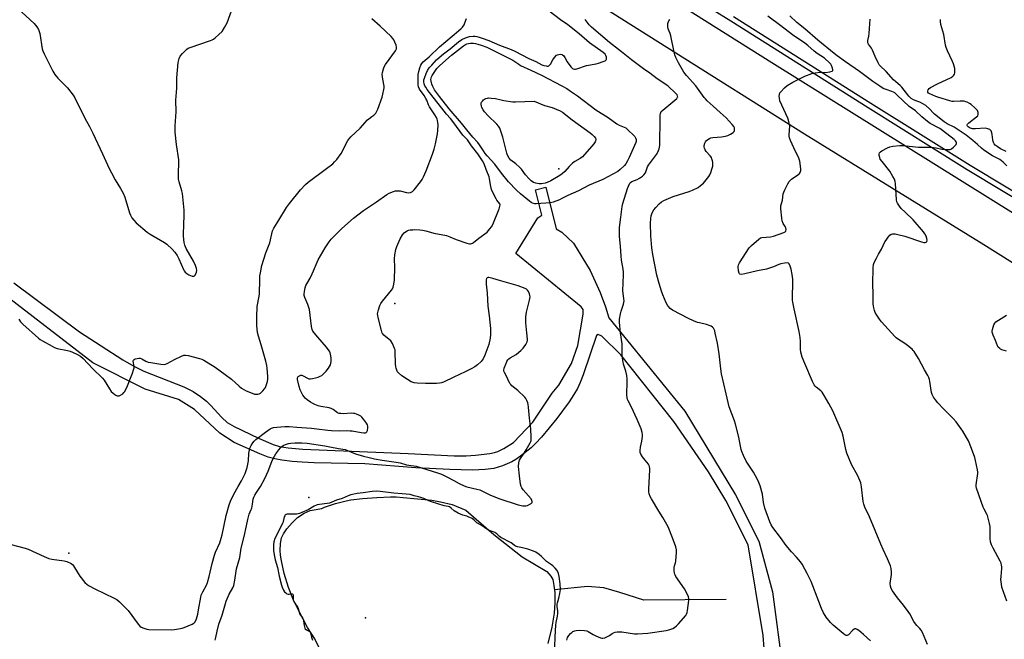
# Model space of a CAD drawing. Units: inches. Extents: x 1285764 to 1291765, y 533450 to 537450.
# Drawn here: x 1286577 to 1287107, y 535943 to 536276 of the extents above; entities that cross this region are included whole.
import ezdxf

# ---------------------------------------------------------------- set-up
doc = ezdxf.new("R2010")
doc.units = ezdxf.units.IN
doc.header["$MEASUREMENT"] = 0
for name, color, linetype in [('ELEV-Spot Elevation', 7, 'Continuous'), ('HYDRO-Canal', 164, 'Continuous'), ('HYDRO-Water Body', 4, 'Continuous'), ('TRANS-Non Street Sidewalk', 7, 'Continuous'), ('TRANS-Road', 130, 'Continuous'), ('TRANS-Street Sidewalk', 7, 'Continuous'), ('Undefined', 1, 'Continuous')]:
    doc.layers.add(name, color=color, linetype=linetype)

msp = doc.modelspace()

# ---------------------------------------------------------------- linework, layer by layer
at = {"layer": 'ELEV-Spot Elevation'}
for p in [(1286867.41, 536196.05, 430.28), (1286778.99, 536123.42, 426.01), (1286732.69, 536018.95, 427.24), (1286603.45, 535988.88, 423.77), (1286763.35, 535954.11, 426)]:
    msp.add_point(p, dxfattribs=at)
at = {"layer": 'HYDRO-Canal'}
msp.add_lwpolyline([(1286957.56, 535964.05), (1286913.13, 535963.57), (1286900.36, 535967.74), (1286891.7, 535970.37), (1286882.82, 535971.06), (1286865.04, 535969.29)], dxfattribs=at)
at = {"layer": 'HYDRO-Water Body'}
msp.add_lwpolyline([(1286738.69, 535937.27), (1286736.04, 535942.75), (1286732, 535948.9), (1286727.3, 535957.85), (1286724.5, 535963.62), (1286721.83, 535970.5), (1286719.51, 535978.07), (1286717.95, 535984.9), (1286717.51, 535987.82), (1286717.33, 535990.39), (1286717.53, 535994.08), (1286718.03, 535997.15), (1286719, 535999.41), (1286720.85, 536002.12), (1286723.71, 536005.35), (1286726.71, 536008.12), (1286730.3, 536010.52), (1286733.49, 536011.98), (1286739.75, 536012.97), (1286741.25, 536013.7), (1286747.12, 536015.63), (1286750.76, 536016.69), (1286752.81, 536017.16), (1286755.42, 536017.63), (1286761.64, 536018.41), (1286769.38, 536019.02), (1286776.8, 536019.3), (1286779.72, 536019.25), (1286783.59, 536018.99), (1286799, 536017.45), (1286803.64, 536016.61), (1286810, 536015.2), (1286817.24, 536012.2), (1286818.76, 536010.91), (1286832.41, 535999.1), (1286847.75, 535986.91), (1286860.99, 535979.12), (1286863.19, 535976.62), (1286864.1, 535974.69), (1286864.81, 535971.62), (1286865.19, 535967.85), (1286865.33, 535962.23), (1286864.95, 535956.56), (1286863.65, 535949.17), (1286861.44, 535940.35)], dxfattribs=at)
at = {"layer": 'TRANS-Non Street Sidewalk'}
for points in [[(1286573.74, 536134.53, 0), (1286609.11, 536108.11, 0), (1286632.49, 536093.06, 0), (1286638.41, 536089.67, 0), (1286643.88, 536087.03, 0), (1286665.3, 536078.53, 0), (1286670.44, 536076, 0), (1286674.28, 536073.41, 0), (1286677.52, 536070.89, 0), (1286679.68, 536068.76, 0), (1286685.86, 536062.01, 0), (1286688.74, 536059.43, 0), (1286692.45, 536057.2, 0), (1286705.68, 536050.86, 0), (1286713.46, 536047.57, 0), (1286716.92, 536046.44, 0), (1286721.51, 536045.74, 0), (1286729.58, 536044.99, 0), (1286786.33, 536042.69, 0), (1286811.07, 536041.47, 0), (1286817.43, 536041.48, 0), (1286822.61, 536041.81, 0), (1286830.26, 536042.69, 0), (1286832.79, 536043.18, 0), (1286834.6, 536043.73, 0), (1286837.74, 536045.31, 0), (1286842.99, 536048.63, 0), (1286853.37, 536059.61, 0), (1286863.89, 536075.17, 0), (1286867.36, 536079.44, 0), (1286874.33, 536091.15, 0), (1286877.71, 536100.92, 0), (1286880.48, 536117.69, 0), (1286880.49, 536120.27, 0), (1286879.53, 536121.67, 0), (1286844.18, 536150.45, 0), (1286856.1, 536169.65, 0), (1286858.24, 536171.05, 0), (1286854.86, 536184.7, 0), (1286860.47, 536186.08, 0), (1286866.02, 536163.67, 0), (1286869.07, 536161.83, 0), (1286875.38, 536156, 0), (1286884.35, 536141.22, 0), (1286889.78, 536129.47, 0), (1286892.53, 536121.61, 0), (1286894.38, 536115.72, 0), (1286935.33, 536065.43, 0), (1286962.61, 536020.36, 0), (1286975.17, 535995.43, 0), (1286982.52, 535968.14, 0), (1286988.03, 535926.05, 0)], [(1286983.33, 535869.67, 0), (1286977.51, 535944.68, 0), (1286969.47, 535993.46, 0), (1286957.4, 536017.37, 0), (1286948.08, 536032.77, 0), (1286929.4, 536059.84, 0), (1286900.77, 536095.82, 0), (1286890.57, 536105.91, 0), (1286888.67, 536106.82, 0), (1286887.72, 536106.23, 0), (1286880.59, 536085.08, 0), (1286878.97, 536080.89, 0), (1286877.48, 536077.66, 0), (1286875.59, 536074.41, 0), (1286873.02, 536070.48, 0), (1286866.42, 536061.53, 0), (1286858.03, 536051.38, 0), (1286854.87, 536047.97, 0), (1286852.48, 536045.69, 0), (1286846.83, 536041.2, 0), (1286844.23, 536039.41, 0), (1286842.18, 536038.23, 0), (1286837.08, 536036.05, 0), (1286832.48, 536034.66, 0), (1286827.7, 536034.05, 0), (1286820.92, 536033.7, 0), (1286808.63, 536033.96, 0), (1286790.43, 536035, 0), (1286762.99, 536037.01, 0), (1286735.53, 536037.59, 0), (1286729.06, 536037.9, 0), (1286723.84, 536038.35, 0), (1286718.18, 536039.06, 0), (1286714.46, 536039.7, 0), (1286710.9, 536040.71, 0), (1286706.29, 536042.41, 0), (1286692.48, 536048.53, 0), (1286684.81, 536053.66, 0), (1286671.08, 536066.38, 0), (1286662.44, 536071.78, 0), (1286644.57, 536077.29, 0), (1286616.28, 536091.48, 0), (1286567.01, 536129.61, 0)]]:
    msp.add_polyline3d(points, dxfattribs=at)
at = {"layer": 'TRANS-Road'}
msp.add_lwpolyline([(1286922.15, 536291.11), (1286982.18, 536253.34), (1287172.03, 536135), (1287240.41, 536091.17), (1287295.21, 536055.96), (1287341.39, 536024.22), (1287378.29, 535996.89), (1287364.78, 535980.93), (1287353.39, 535988.65), (1287328.93, 536006.75), (1287283.33, 536038.08), (1287226.34, 536074.7), (1287193.67, 536094.48), (1287161.14, 536114.47), (1287128.74, 536134.69), (1287096.48, 536155.12), (1286999.79, 536214.72), (1286851.42, 536308.24)], dxfattribs=at)
at = {"layer": 'TRANS-Street Sidewalk'}
for points in [[(1287126.25, 536172.2), (1287087.47, 536195.55), (1287034, 536228.95), (1286960, 536275.64), (1286910.75, 536306.34)], [(1286961.53, 536278.08), (1287035.53, 536231.39), (1287088.97, 536198.01), (1287127.75, 536174.66)]]:
    msp.add_lwpolyline(points, dxfattribs=at)
at = {"layer": 'Undefined'}
for points, elevation in [([(1286575.81, 536282.56), (1286584.68, 536274.3), (1286585.51, 536273.46), (1286586.21, 536272.58), (1286587.06, 536271.04), (1286587.8, 536268.91), (1286589.14, 536260.62), (1286589.45, 536259.51), (1286590.2, 536257.9), (1286594.89, 536248.58), (1286595.92, 536246.87), (1286597.48, 536244.94), (1286602.71, 536239.62), (1286605.76, 536235.78), (1286606.7, 536234.34), (1286612.05, 536223.29), (1286614.5, 536218.79), (1286616.33, 536215.21), (1286621.62, 536204.15), (1286625.24, 536196.23), (1286626.4, 536193.89), (1286628.41, 536190.02), (1286631.34, 536185.47), (1286632.72, 536182.99), (1286633.54, 536180.79), (1286636.17, 536172.34), (1286636.74, 536170.97), (1286637.44, 536169.67), (1286638.47, 536168.27), (1286639.64, 536166.98), (1286645.6, 536161.97), (1286647.29, 536160.85), (1286655.02, 536156.37), (1286656.15, 536155.49), (1286659.14, 536152.8), (1286660.6, 536151.2), (1286661.76, 536149.35), (1286662.66, 536147.57), (1286665.19, 536141.84), (1286665.62, 536141.06), (1286666.07, 536140.43), (1286666.94, 536139.54), (1286668.01, 536138.87), (1286669.86, 536138.18), (1286670.35, 536138.1), (1286670.8, 536138.16), (1286671.15, 536138.42), (1286671.45, 536138.81), (1286672.16, 536140.3), (1286672.36, 536141.33), (1286672.23, 536142.32), (1286671.63, 536143.93), (1286670.57, 536146.29), (1286666.57, 536153.15), (1286665.88, 536154.97), (1286665.61, 536156.41), (1286665.27, 536159.67), (1286665.2, 536161.14), (1286665.33, 536165.47), (1286665.64, 536171.43), (1286665.56, 536173.81), (1286664.7, 536182.67), (1286664.36, 536184.07), (1286662.86, 536189.03), (1286662.58, 536190.39), (1286662.52, 536191.98), (1286662.67, 536200.83), (1286661.46, 536209.15), (1286660.63, 536215.75), (1286660.7, 536219.17), (1286661.21, 536226.65), (1286661.07, 536232.92), (1286661.6, 536239.4), (1286661.65, 536245.07), (1286662.32, 536253.28), (1286662.85, 536255.45), (1286663.42, 536256.7), (1286664.74, 536258.23), (1286667, 536260.48), (1286667.7, 536260.96), (1286668.74, 536261.42), (1286679.8, 536265.12), (1286680.62, 536265.44), (1286681.38, 536265.85), (1286682.31, 536266.56), (1286684.32, 536268.33), (1286686, 536269.98), (1286687.37, 536272.16), (1286688.68, 536274.73), (1286692.65, 536285.64)], 420), ([(1286682.22, 535942.16), (1286682.64, 535943.47), (1286683.29, 535946.97), (1286684.22, 535950.7), (1286686.06, 535955.52), (1286688.18, 535963.06), (1286689.8, 535966.89), (1286691.7, 535970.25), (1286692.28, 535971.57), (1286692.84, 535974.35), (1286693.71, 535980.5), (1286695.58, 535986.55), (1286696.35, 535991.74), (1286697.97, 535997.92), (1286699.06, 536003.75), (1286699.82, 536007.18), (1286700.55, 536010.01), (1286701.69, 536012.41), (1286701.97, 536013.2), (1286702.44, 536015.41), (1286702.79, 536018.12), (1286703.09, 536019.21), (1286703.59, 536020.19), (1286704.45, 536021.6), (1286706.77, 536024.94), (1286708.99, 536029.15), (1286710.78, 536033.21), (1286712.81, 536038.43), (1286713.52, 536040.02), (1286714.98, 536042.39), (1286716.5, 536044.64), (1286717.41, 536045.78), (1286718.24, 536046.51), (1286718.95, 536046.94), (1286720.25, 536047.47), (1286721.86, 536047.99), (1286722.99, 536048.25), (1286725.17, 536048.48), (1286728.9, 536048.37), (1286731.83, 536048.15), (1286741.37, 536046.76), (1286743.99, 536046.32), (1286748.76, 536045.33), (1286752.37, 536044.75), (1286753.62, 536044.35), (1286757.9, 536042.51), (1286762.19, 536041.27), (1286765.18, 536040.5), (1286768.04, 536039.85), (1286772.32, 536039.07), (1286779.8, 536038.06), (1286782.02, 536037.56), (1286785.42, 536036.6), (1286790.6, 536035.78), (1286802.13, 536032.25), (1286804.18, 536031.5), (1286807.05, 536030.16), (1286810.92, 536028.15), (1286813.81, 536026.46), (1286816.45, 536025.19), (1286817.83, 536024.76), (1286823.18, 536023.47), (1286824.84, 536023), (1286826.72, 536022.21), (1286830.29, 536020.42), (1286835.11, 536018.36), (1286845.55, 536014.99), (1286848.06, 536014.47), (1286848.9, 536014.38), (1286849.72, 536014.4), (1286850.54, 536014.64), (1286851.84, 536015.28), (1286852.53, 536015.73), (1286852.98, 536016.27), (1286853.04, 536016.74), (1286852.94, 536017.25), (1286852.44, 536018.26), (1286848.2, 536023.14), (1286847.52, 536024.1), (1286847.18, 536024.82), (1286846.83, 536026.22), (1286846.22, 536030.64), (1286845.73, 536035.65), (1286845.86, 536037.64), (1286846.02, 536038.46), (1286846.22, 536038.99), (1286846.8, 536040), (1286848.81, 536042.92), (1286849.91, 536044.69), (1286852, 536048.33), (1286852.35, 536049.13), (1286852.49, 536049.68), (1286852.55, 536051.39), (1286852.35, 536056.02), (1286851.57, 536061.77), (1286851.09, 536067.65), (1286850.91, 536069.1), (1286850.67, 536069.94), (1286850.11, 536071.29), (1286849.56, 536072.32), (1286849.03, 536073.02), (1286845.4, 536076.59), (1286842.12, 536079.18), (1286841.49, 536079.78), (1286841.14, 536080.24), (1286840.41, 536081.49), (1286839.33, 536083.95), (1286838.09, 536086.22), (1286837.85, 536087.01), (1286837.81, 536087.56), (1286838.02, 536088.66), (1286838.8, 536090.84), (1286839.36, 536092.17), (1286839.93, 536093.06), (1286840.51, 536093.63), (1286841.17, 536094.14), (1286844.36, 536096.07), (1286845.94, 536097.24), (1286847.01, 536098.14), (1286848.17, 536099.46), (1286849.6, 536101.31), (1286850.04, 536102.05), (1286850.33, 536102.84), (1286850.48, 536103.66), (1286850.48, 536104.22), (1286850.1, 536107.66), (1286849.68, 536112.98), (1286849.63, 536114.46), (1286849.72, 536116.22), (1286850.01, 536118.86), (1286851.63, 536125.19), (1286851.95, 536127.05), (1286851.85, 536127.85), (1286851.6, 536128.64), (1286851.03, 536129.91), (1286850.6, 536130.59), (1286849.98, 536131.12), (1286849.22, 536131.53), (1286845.43, 536133.01), (1286835.49, 536135.81), (1286831.95, 536137.02), (1286829.65, 536137.44), (1286829.15, 536137.44), (1286828.76, 536137.3), (1286828.52, 536136.95), (1286828.35, 536136.19), (1286828.26, 536133.81), (1286828.75, 536129.08), (1286829.14, 536121.96), (1286829.83, 536116.87), (1286830.6, 536109.96), (1286830.68, 536106.73), (1286830.46, 536104.7), (1286829.71, 536101.3), (1286827.6, 536095.54), (1286826.63, 536093.71), (1286825.62, 536092.27), (1286823.69, 536090.48), (1286822.1, 536089.34), (1286820.19, 536088.25), (1286816.88, 536086.58), (1286810.82, 536083.81), (1286805.25, 536081.15), (1286804.17, 536080.72), (1286803.19, 536080.5), (1286801.48, 536080.38), (1286795.61, 536080.3), (1286791.16, 536080.46), (1286789.53, 536080.7), (1286787.94, 536081.29), (1286785.89, 536082.47), (1286782.76, 536084.49), (1286780.97, 536086.04), (1286780.45, 536086.72), (1286780.08, 536087.49), (1286779.71, 536088.57), (1286779.53, 536089.42), (1286779.43, 536090.87), (1286779.28, 536097.58), (1286779.19, 536098.44), (1286778.97, 536099.25), (1286777.82, 536101.85), (1286776.95, 536103.27), (1286773.18, 536106.48), (1286772.6, 536107.1), (1286772.31, 536107.57), (1286771.83, 536108.94), (1286770.1, 536115.85), (1286769.86, 536117), (1286769.78, 536117.85), (1286769.9, 536118.7), (1286770.29, 536120.11), (1286771.02, 536122.34), (1286771.48, 536123.4), (1286772.44, 536124.73), (1286777.25, 536130.7), (1286777.74, 536131.43), (1286778.08, 536132.21), (1286778.52, 536133.89), (1286778.92, 536136.18), (1286779.05, 536142.93), (1286778.89, 536147.59), (1286779.1, 536149.62), (1286779.54, 536152.49), (1286780.06, 536154.13), (1286781.92, 536158.31), (1286783.21, 536160.54), (1286784.11, 536161.6), (1286784.77, 536162.08), (1286785.73, 536162.61), (1286786.48, 536162.92), (1286787.3, 536163.1), (1286788.7, 536163.23), (1286789.84, 536163.25), (1286792.47, 536163.13), (1286793.9, 536162.99), (1286795.83, 536162.59), (1286800.1, 536161.36), (1286806.87, 536160.06), (1286808.73, 536159.44), (1286812.03, 536157.95), (1286817.87, 536155.95), (1286819.27, 536155.61), (1286819.82, 536155.6), (1286820.36, 536155.7), (1286820.87, 536155.89), (1286821.53, 536156.32), (1286824.29, 536158.67), (1286828.73, 536161.98), (1286829.58, 536162.75), (1286830.31, 536163.63), (1286831.12, 536164.79), (1286831.78, 536166.09), (1286835.26, 536174.51), (1286835.72, 536175.86), (1286835.79, 536176.63), (1286835.61, 536177.22), (1286834.08, 536179.11), (1286833.61, 536179.84), (1286832.02, 536182.95), (1286831.17, 536184.8), (1286830.73, 536186.47), (1286830.14, 536190.57), (1286829.87, 536191.71), (1286828.26, 536195.69), (1286827.19, 536198.69), (1286826.38, 536200.25), (1286823.72, 536204.04), (1286820.38, 536208.48), (1286818.13, 536211.67), (1286815.7, 536214.23), (1286810.91, 536220.82), (1286809.04, 536223.06), (1286806.89, 536225.44), (1286805.62, 536227.02), (1286796.53, 536238.77), (1286795.7, 536239.96), (1286795.27, 536240.74), (1286794.82, 536241.83), (1286794.61, 536242.87), (1286794.69, 536243.88), (1286794.98, 536244.92), (1286795.97, 536247.42), (1286796.73, 536248.98), (1286797.64, 536250.36), (1286798.96, 536251.91), (1286801.5, 536254.67), (1286804.12, 536257.09), (1286805.23, 536258.02), (1286808.86, 536260.74), (1286813.29, 536264.48), (1286815.25, 536265.67), (1286817.08, 536266.58), (1286819.33, 536267.23), (1286821.27, 536267.51), (1286822.12, 536267.5), (1286823.22, 536267.34), (1286824.5, 536267), (1286826.11, 536266.47), (1286829.67, 536265.15), (1286835.46, 536262.64), (1286841.79, 536260.24), (1286843.63, 536259.39), (1286851.31, 536255.39), (1286854.99, 536253.8), (1286858.31, 536252.12), (1286859.41, 536251.71), (1286860.55, 536251.42), (1286861.12, 536251.36), (1286861.62, 536251.4), (1286862.05, 536251.54), (1286862.43, 536251.77), (1286862.94, 536252.39), (1286864.15, 536254.73), (1286865, 536255.94), (1286866.22, 536257.19), (1286866.69, 536257.48), (1286867.42, 536257.67), (1286868.19, 536257.7), (1286868.95, 536257.57), (1286869.44, 536257.35), (1286870.09, 536256.85), (1286870.71, 536256), (1286871.97, 536253.7), (1286873.85, 536251.03), (1286874.78, 536250.13), (1286875.2, 536249.9), (1286875.89, 536249.69), (1286876.39, 536249.68), (1286877.17, 536249.85), (1286882.33, 536251.65), (1286887.47, 536252.5), (1286888.88, 536252.87), (1286891.39, 536253.75), (1286892.42, 536254.21), (1286892.97, 536254.69), (1286893.11, 536255.11), (1286893.08, 536256.12), (1286892.77, 536257.14), (1286892.33, 536257.78), (1286891.36, 536258.71), (1286883.95, 536263.96), (1286878.46, 536268.68), (1286872.27, 536273.59), (1286868.3, 536276.27), (1286862.14, 536281.01)], 426), ([(1286568.31, 535994.66), (1286579.87, 535991.71), (1286581.51, 535991.03), (1286590.15, 535987.08), (1286592.65, 535986.15), (1286594.36, 535985.74), (1286600.94, 535984.92), (1286602.31, 535984.46), (1286604.65, 535983.34), (1286605.33, 535982.85), (1286605.88, 535982.21), (1286608.39, 535977.94), (1286609.34, 535976.49), (1286612.13, 535973.22), (1286613.34, 535972.02), (1286614.32, 535971.37), (1286617.48, 535969.67), (1286627.84, 535964.77), (1286629.37, 535963.92), (1286630.72, 535962.75), (1286635.39, 535958.09), (1286640.83, 535950.76), (1286641.77, 535949.67), (1286642.47, 535949.18), (1286643.79, 535948.6), (1286645.44, 535948.03), (1286646.59, 535947.83), (1286658.98, 535947.74), (1286660.44, 535947.84), (1286663.61, 535948.29), (1286664.46, 535948.48), (1286665.55, 535948.85), (1286669.83, 535950.63), (1286670.8, 535951.17), (1286671.2, 535951.55), (1286671.51, 535952), (1286672.15, 535953.52), (1286672.86, 535956.09), (1286673.35, 535958.43), (1286674.47, 535965.18), (1286674.76, 535966.32), (1286675.56, 535968.12), (1286677.51, 535971.7), (1286678.07, 535973.07), (1286679.01, 535976.31), (1286680.72, 535983.33), (1286681.91, 535987.81), (1286682.52, 535989.45), (1286684.71, 535994.53), (1286685.54, 535997.04), (1286686, 535998.86), (1286688.23, 536009.3), (1286689.82, 536015.07), (1286690.58, 536016.99), (1286692.29, 536020.77), (1286694.64, 536024.9), (1286696.5, 536027.99), (1286698.36, 536031.83), (1286699.44, 536035.05), (1286699.93, 536036.99), (1286700.18, 536038.7), (1286700.48, 536042.75), (1286700.71, 536044.49), (1286700.97, 536045.61), (1286701.59, 536046.94), (1286702.53, 536048.45), (1286703.23, 536049.33), (1286704.19, 536050.25), (1286709.3, 536054.23), (1286711.86, 536056.02), (1286712.6, 536056.38), (1286713.65, 536056.71), (1286715.53, 536056.92), (1286719.79, 536057.14), (1286722.22, 536057.13), (1286726.34, 536056.78), (1286734.2, 536056.33), (1286737.09, 536056.02), (1286742.94, 536055.22), (1286744.99, 536055.05), (1286749.07, 536054.82), (1286753.06, 536054.98), (1286754.96, 536054.94), (1286756.06, 536054.84), (1286760.96, 536053.94), (1286762.37, 536053.77), (1286763.34, 536053.84), (1286763.71, 536054.01), (1286763.99, 536054.32), (1286764.26, 536055.04), (1286764.48, 536056.45), (1286764.5, 536057.3), (1286764.34, 536058.1), (1286763.79, 536059.07), (1286762.25, 536061.17), (1286761.34, 536062.27), (1286760.7, 536062.8), (1286759.72, 536063.33), (1286758.41, 536063.86), (1286757.6, 536064.13), (1286756.77, 536064.29), (1286755.6, 536064.31), (1286751.45, 536064.11), (1286749.96, 536064.14), (1286749.1, 536064.26), (1286748.17, 536064.64), (1286745.9, 536066.37), (1286744.73, 536066.98), (1286743.63, 536067.25), (1286739.22, 536067.92), (1286737.84, 536068.36), (1286735.95, 536069.09), (1286734.89, 536069.61), (1286733.6, 536070.37), (1286731.89, 536071.56), (1286730.74, 536072.49), (1286730.19, 536073.1), (1286729.57, 536074.01), (1286728.07, 536076.98), (1286727.46, 536078.76), (1286726.63, 536082.45), (1286726.6, 536083.5), (1286726.93, 536084.09), (1286727.31, 536084.4), (1286727.98, 536084.74), (1286728.45, 536084.87), (1286728.94, 536084.84), (1286729.7, 536084.53), (1286731.98, 536083.18), (1286732.76, 536082.95), (1286733.55, 536082.9), (1286734.68, 536083.05), (1286736.36, 536083.43), (1286737.76, 536083.83), (1286738.88, 536084.25), (1286739.66, 536084.66), (1286740.54, 536085.37), (1286742.08, 536087.04), (1286743.35, 536088.58), (1286743.94, 536089.52), (1286744.39, 536090.51), (1286744.61, 536091.3), (1286744.7, 536092.13), (1286744.73, 536094.1), (1286744.64, 536095.21), (1286744.25, 536096.81), (1286743.8, 536097.85), (1286743.22, 536098.72), (1286742.3, 536099.85), (1286737.65, 536105.29), (1286735.52, 536107.66), (1286734.91, 536108.52), (1286734.48, 536109.46), (1286734.14, 536111.12), (1286733.06, 536120.15), (1286732.22, 536122.89), (1286730.61, 536126.63), (1286730.29, 536127.72), (1286730.27, 536128.56), (1286730.44, 536129.98), (1286730.78, 536131.98), (1286731.08, 536133.08), (1286731.6, 536134.12), (1286733.45, 536137.13), (1286734.61, 536139.41), (1286735.33, 536140.98), (1286737.18, 536145.66), (1286737.78, 536147.01), (1286741.49, 536153.47), (1286743.7, 536156.67), (1286744.8, 536158.08), (1286746.75, 536160.14), (1286750.56, 536163.87), (1286756.84, 536169.43), (1286762.23, 536173.58), (1286765.38, 536175.77), (1286769.22, 536178.28), (1286774.77, 536182.13), (1286776, 536182.9), (1286778.35, 536183.84), (1286779.16, 536184.08), (1286779.97, 536184.22), (1286780.77, 536184.23), (1286781.86, 536184.11), (1286785.35, 536183.31), (1286786.5, 536183.13), (1286787.58, 536183.27), (1286788.56, 536183.71), (1286789.55, 536184.7), (1286792.9, 536189.09), (1286793.71, 536190.28), (1286794.53, 536191.76), (1286795.29, 536193.28), (1286795.96, 536194.89), (1286799.38, 536203.92), (1286800.27, 536206.69), (1286800.97, 536209.44), (1286802.08, 536214.87), (1286802.26, 536216.6), (1286802.37, 536219.77), (1286802.3, 536220.9), (1286802.11, 536222.01), (1286801.89, 536222.82), (1286801.51, 536223.75), (1286800.64, 536225.17), (1286797.75, 536229.35), (1286797.15, 536230.52), (1286796.26, 536232.93), (1286795.82, 536233.85), (1286794.83, 536235.46), (1286792.37, 536238.96), (1286791.81, 536240.15), (1286791.64, 536241.29), (1286791.59, 536243.07), (1286791.57, 536245.45), (1286791.69, 536246.86), (1286791.99, 536248.48), (1286792.57, 536250.48), (1286793.07, 536251.88), (1286793.6, 536252.8), (1286794.37, 536253.61), (1286797.62, 536256.39), (1286803.08, 536261.75), (1286813.41, 536270.42), (1286814.72, 536271.57), (1286815.53, 536272.4), (1286816.38, 536273.56), (1286816.84, 536274.58), (1286817.65, 536276.99)], 424), ([(1286576.47, 536114.95), (1286577.38, 536113.54), (1286578.56, 536112.33), (1286587.1, 536104.79), (1286588.05, 536104.08), (1286589.31, 536103.31), (1286594.44, 536100.39), (1286595.75, 536099.73), (1286597.15, 536099.3), (1286602.69, 536098.19), (1286604.12, 536097.82), (1286605.47, 536097.26), (1286608.12, 536095.99), (1286609.65, 536095.13), (1286611.07, 536093.84), (1286616.31, 536088.34), (1286621.58, 536083.3), (1286622.39, 536082.2), (1286625.27, 536077.47), (1286626.32, 536076.05), (1286627.35, 536075.07), (1286628.24, 536074.36), (1286628.72, 536074.06), (1286629.42, 536073.77), (1286630.14, 536073.66), (1286630.62, 536073.73), (1286631.35, 536074.06), (1286632.48, 536074.87), (1286633.09, 536075.46), (1286633.42, 536075.9), (1286634.62, 536078.15), (1286637.7, 536085.87), (1286638.34, 536087.76), (1286638.54, 536088.8), (1286638.55, 536089.47), (1286638.05, 536092.34), (1286638.22, 536093), (1286638.55, 536093.29), (1286639.25, 536093.58), (1286640.32, 536093.84), (1286641.14, 536093.97), (1286641.94, 536093.96), (1286642.73, 536093.69), (1286644.99, 536092.39), (1286646.2, 536091.9), (1286647.65, 536091.61), (1286652.97, 536090.79), (1286654.73, 536090.68), (1286655.57, 536090.83), (1286656.38, 536091.15), (1286660.27, 536093.28), (1286664.06, 536095.04), (1286665.42, 536095.56), (1286666.26, 536095.67), (1286667.66, 536095.45), (1286673.78, 536093.87), (1286675.09, 536093.46), (1286676.11, 536093.01), (1286682.22, 536089.12), (1286687.74, 536085.27), (1286691.05, 536082.72), (1286695.14, 536078.94), (1286696.53, 536077.9), (1286699.04, 536076.45), (1286702.17, 536075.1), (1286703.52, 536074.67), (1286704.36, 536074.55), (1286705.18, 536074.54), (1286705.95, 536074.75), (1286706.66, 536075.22), (1286707.96, 536076.42), (1286708.91, 536077.53), (1286709.3, 536078.28), (1286709.91, 536079.89), (1286710.45, 536081.52), (1286710.7, 536082.62), (1286710.7, 536084.05), (1286710.27, 536088.67), (1286710.07, 536090.11), (1286709.61, 536092.37), (1286708.46, 536096.17), (1286707.14, 536101.11), (1286705.61, 536105.86), (1286705.15, 536107.85), (1286704.65, 536111.6), (1286704.66, 536116.34), (1286704.96, 536121.77), (1286706.03, 536127.43), (1286706.18, 536128.59), (1286706.31, 536136.35), (1286706.42, 536138.32), (1286706.64, 536140.01), (1286707.46, 536143.94), (1286709.48, 536150.7), (1286711.65, 536156.1), (1286713.14, 536162.56), (1286713.91, 536164.11), (1286716.55, 536168.29), (1286720.77, 536175.26), (1286722.26, 536177.25), (1286728.27, 536184.72), (1286730.97, 536187.49), (1286732.46, 536188.81), (1286742.21, 536196.13), (1286745.6, 536198.77), (1286746.65, 536199.7), (1286747.75, 536201.01), (1286750.12, 536204.32), (1286750.83, 536205.59), (1286753.04, 536210.05), (1286753.77, 536211.26), (1286754.43, 536212.18), (1286755.42, 536213.21), (1286760.39, 536217.9), (1286764.39, 536222.49), (1286765, 536223.03), (1286766.73, 536224.15), (1286767.8, 536225), (1286768.76, 536225.95), (1286769.22, 536226.65), (1286769.89, 536228.22), (1286772.24, 536234.53), (1286772.67, 536236.24), (1286773.19, 536238.83), (1286773.29, 536239.69), (1286773.27, 536240.55), (1286772.57, 536244.26), (1286772.28, 536246.77), (1286772.36, 536247.91), (1286772.87, 536249.92), (1286773.3, 536251), (1286773.99, 536252.16), (1286779.45, 536259.62), (1286779.93, 536260.6), (1286780.03, 536261.05), (1286780.03, 536261.55), (1286779.75, 536262.63), (1286779.12, 536264.26), (1286778.52, 536265.58), (1286778.06, 536266.3), (1286777.05, 536267.38), (1286771.17, 536272.93), (1286766.71, 536276.89)], 422), ([(1286871.76, 535942.12), (1286872.18, 535943.53), (1286872.76, 535944.54), (1286873.7, 535945.67), (1286874.35, 535946.26), (1286875.04, 535946.68), (1286876.04, 535947.1), (1286876.81, 535947.33), (1286878.79, 535947.47), (1286881.34, 535947.38), (1286882.42, 535947.1), (1286883.2, 535946.76), (1286885.96, 535945.07), (1286887.29, 535944.4), (1286889.81, 535943.43), (1286890.65, 535943.2), (1286891.2, 535943.15), (1286892.28, 535943.41), (1286893.6, 535944.02), (1286894.63, 535944.59), (1286896.24, 535945.71), (1286896.96, 535946.1), (1286897.76, 535946.34), (1286898.88, 535946.51), (1286900.3, 535946.62), (1286901.45, 535946.59), (1286908.14, 535945.58), (1286909.88, 535945.47), (1286915.32, 535945.91), (1286925.28, 535947.22), (1286926.66, 535947.58), (1286928.8, 535948.39), (1286929.77, 535948.93), (1286930.87, 535949.78), (1286931.89, 535950.84), (1286935.76, 535955.42), (1286936.24, 535956.15), (1286936.55, 535956.95), (1286936.76, 535958.1), (1286937.41, 535963.42), (1286937.48, 535964.59), (1286937.37, 535965.43), (1286936.81, 535966.75), (1286935.12, 535969.83), (1286930.47, 535976.46), (1286930.04, 535977.23), (1286929.79, 535978.04), (1286929.61, 535979.78), (1286929.62, 535981.24), (1286929.78, 535982.08), (1286930.29, 535983.72), (1286930.46, 535984.57), (1286930.86, 535989.25), (1286930.84, 535990.7), (1286930.42, 535992.36), (1286928.74, 535997.3), (1286926.34, 536003.11), (1286923.48, 536008.14), (1286921.27, 536011.58), (1286917.27, 536018.22), (1286916.6, 536019.54), (1286916.17, 536020.89), (1286916, 536022), (1286915.97, 536023.68), (1286916.45, 536033.78), (1286916.44, 536034.66), (1286916.32, 536035.45), (1286916.09, 536036.18), (1286915.72, 536036.87), (1286913.88, 536039.02), (1286912.49, 536040.89), (1286911.58, 536042.35), (1286911.32, 536043.14), (1286911.29, 536044.3), (1286911.45, 536046.08), (1286912.13, 536049.24), (1286912.49, 536051.8), (1286912.52, 536052.93), (1286912.34, 536054.03), (1286911.72, 536055.96), (1286909.67, 536060.92), (1286906.55, 536067.63), (1286904.72, 536070.98), (1286904.39, 536071.77), (1286904.19, 536072.56), (1286904.09, 536074.27), (1286904.3, 536081.49), (1286904.26, 536082.9), (1286903.99, 536084.65), (1286903.51, 536086.97), (1286902.27, 536090.75), (1286901.74, 536093.95), (1286901.55, 536096), (1286901.48, 536101.66), (1286900.62, 536107.74), (1286900.05, 536113.39), (1286900.17, 536115.08), (1286900.63, 536117.86), (1286901.01, 536119.26), (1286902.28, 536123.17), (1286902.49, 536124.02), (1286902.58, 536124.88), (1286902.5, 536126.05), (1286902.09, 536129), (1286901.99, 536130.34), (1286902.34, 536138.86), (1286902.33, 536140.3), (1286902.12, 536141.96), (1286901.27, 536146.77), (1286900.98, 536148.92), (1286900.63, 536154.37), (1286900.15, 536159.6), (1286900.07, 536162.11), (1286900.15, 536164.38), (1286900.78, 536169.98), (1286901.6, 536175.67), (1286901.95, 536177.39), (1286904.34, 536185.41), (1286904.9, 536186.76), (1286905.73, 536188.22), (1286906.08, 536188.64), (1286906.73, 536189.11), (1286909.63, 536190.32), (1286910.87, 536190.99), (1286912.5, 536192.1), (1286913.3, 536192.84), (1286914.05, 536193.94), (1286915.25, 536197.07), (1286915.79, 536198.07), (1286920.04, 536203.7), (1286920.83, 536204.92), (1286921.51, 536206.82), (1286921.81, 536208.52), (1286921.93, 536223.61), (1286922.01, 536225.08), (1286922.18, 536225.9), (1286922.64, 536226.85), (1286923.39, 536227.7), (1286929.84, 536233.01), (1286930.92, 536233.97), (1286931.38, 536234.59), (1286931.45, 536234.81), (1286931.44, 536235.21), (1286931.17, 536235.82), (1286930.44, 536236.68), (1286926.08, 536240.66), (1286920.45, 536244.58), (1286916.39, 536247.62), (1286913.04, 536249.94), (1286906.55, 536254.78), (1286901.23, 536259.07), (1286894.7, 536264.06), (1286885.08, 536272.31), (1286883.84, 536273.53), (1286881.56, 536276.43)], 428), ([(1287000, 535980.39), (1286998.49, 535983.11), (1286997.71, 535984.28), (1286995.41, 535986.89), (1286992.78, 535989.62), (1286989.97, 535993.01), (1286986.87, 535997.4), (1286982.71, 536002.81), (1286981.77, 536004.28), (1286981.04, 536005.85), (1286978.32, 536013.18), (1286977.63, 536016.29), (1286977.07, 536020.72), (1286975.86, 536025.18), (1286975.23, 536027.1), (1286974.48, 536028.65), (1286972.25, 536032.68), (1286968.43, 536038.57), (1286966.89, 536041.64), (1286965.96, 536043.73), (1286965.62, 536044.84), (1286965.26, 536046.56), (1286964.45, 536051.5), (1286962.67, 536058.54), (1286962.15, 536060.21), (1286959.21, 536067.76), (1286957.5, 536074.82), (1286955.1, 536085.63), (1286954.73, 536088.22), (1286953.8, 536096.26), (1286952.88, 536102.02), (1286951.72, 536107.53), (1286951.42, 536108.68), (1286951.1, 536109.5), (1286950.67, 536110.16), (1286950.13, 536110.75), (1286949.52, 536111.25), (1286949.03, 536111.51), (1286946.89, 536112.21), (1286943.29, 536112.98), (1286942.19, 536113.29), (1286939.98, 536114.19), (1286937.26, 536115.41), (1286928.63, 536119.95), (1286927.46, 536120.79), (1286926.43, 536121.82), (1286925.95, 536122.52), (1286925.31, 536123.79), (1286923.46, 536128.2), (1286922.75, 536130.09), (1286921.42, 536134.23), (1286920.31, 536138.81), (1286918.1, 536149.84), (1286917.52, 536153.54), (1286916.9, 536159.92), (1286916.73, 536166.71), (1286916.94, 536169.33), (1286917.19, 536170.73), (1286917.75, 536172.3), (1286918.64, 536173.85), (1286919.7, 536175.2), (1286921.45, 536177.09), (1286922.81, 536178.21), (1286924.05, 536179), (1286929.05, 536181.14), (1286937.6, 536183.84), (1286939.52, 536184.58), (1286942.4, 536185.98), (1286943.78, 536186.97), (1286945.3, 536188.27), (1286947.56, 536190.91), (1286948.19, 536191.85), (1286948.71, 536192.81), (1286949.28, 536194.11), (1286950.05, 536196.37), (1286950.34, 536197.5), (1286950.48, 536198.6), (1286950.43, 536199.43), (1286950.25, 536200.25), (1286949.93, 536201.32), (1286949.59, 536202.08), (1286948.93, 536202.97), (1286946.87, 536205.29), (1286946.27, 536206.3), (1286945.92, 536207.1), (1286945.76, 536207.88), (1286945.78, 536208.67), (1286946.06, 536209.79), (1286946.4, 536210.56), (1286946.93, 536211.21), (1286947.61, 536211.74), (1286948.59, 536212.35), (1286949.37, 536212.7), (1286950.47, 536212.9), (1286955.04, 536213.21), (1286957.3, 536213.63), (1286958.39, 536213.97), (1286959.94, 536214.71), (1286961.37, 536215.58), (1286961.89, 536216.13), (1286962.04, 536216.58), (1286962.09, 536217.06), (1286961.98, 536218.08), (1286961.65, 536218.82), (1286960.78, 536219.97), (1286959.26, 536221.74), (1286957.61, 536223.4), (1286954.3, 536226.33), (1286950.66, 536229.76), (1286947.42, 536232.68), (1286946.46, 536233.65), (1286945.8, 536234.47), (1286941.31, 536240.75), (1286936.14, 536246.31), (1286934.83, 536248.01), (1286931.88, 536253.08), (1286930.53, 536255.92), (1286929.87, 536257.49), (1286929.5, 536258.86), (1286927.82, 536267.74), (1286927.46, 536268.87), (1286926.38, 536271.48), (1286926.1, 536272.75), (1286926.16, 536274.39), (1286926.45, 536275.42), (1286927.22, 536276.6)], 430), ([(1287000, 536263.74), (1286993.23, 536268.28), (1286987.09, 536273.05), (1286979.94, 536278.34)], 432), ([(1287000, 536271.36), (1286995.58, 536274.84), (1286991.89, 536278.42)], 434), ([(1287108.76, 536197.65), (1287106.81, 536199.66), (1287105.96, 536200.35), (1287105.01, 536200.95), (1287101.12, 536203.06), (1287096.38, 536206.02), (1287095.07, 536207.07), (1287093.01, 536209.06), (1287090.47, 536211.25), (1287086.89, 536214.06), (1287084.78, 536215.61), (1287082.6, 536217.1), (1287080.47, 536218.42), (1287076.63, 536220.31), (1287075.06, 536221.32), (1287069.84, 536225.39), (1287069.04, 536226.17), (1287067.23, 536228.21), (1287065.1, 536230.14), (1287063.84, 536230.92), (1287061.99, 536231.89), (1287060.91, 536232.34), (1287058.44, 536233.17), (1287057.31, 536233.82), (1287055.98, 536235.15), (1287052.26, 536240), (1287051.27, 536240.95), (1287048.93, 536242.88), (1287047.7, 536244.01), (1287043.71, 536248.36), (1287040.6, 536251.43), (1287040.07, 536252.11), (1287039.49, 536253.12), (1287037.81, 536256.55), (1287036.4, 536260), (1287035.81, 536260.98), (1287034.28, 536263.09), (1287033.91, 536263.82), (1287033.81, 536264.32), (1287033.86, 536265.11), (1287034.41, 536267.55), (1287034.57, 536268.85), (1287034.72, 536271.65), (1287035.2, 536276.66)], 436), ([(1287108.45, 536205.37), (1287105.29, 536206.87), (1287103.52, 536207.99), (1287102.59, 536208.71), (1287101.91, 536209.53), (1287101.56, 536210.22), (1287101.39, 536210.74), (1287101.24, 536211.6), (1287100.95, 536214.54), (1287100.76, 536215.39), (1287100.27, 536216.41), (1287099.94, 536216.85), (1287099.55, 536217.22), (1287098.54, 536217.63), (1287097.11, 536217.83), (1287091.82, 536217.56), (1287090.36, 536217.58), (1287089.79, 536217.69), (1287088.98, 536217.98), (1287087.91, 536218.65), (1287087.59, 536218.97), (1287087.4, 536219.31), (1287087.42, 536219.66), (1287087.64, 536220.01), (1287088.4, 536220.71), (1287092.51, 536224.02), (1287093.09, 536224.62), (1287093.41, 536225.31), (1287093.38, 536226.36), (1287093.23, 536226.89), (1287092.98, 536227.38), (1287092.43, 536228.06), (1287091.6, 536228.91), (1287089.61, 536230.69), (1287088.66, 536231.25), (1287087.41, 536231.86), (1287086.64, 536232.18), (1287085.84, 536232.39), (1287083.57, 536232.48), (1287080.01, 536232.23), (1287079.26, 536232.3), (1287078.11, 536232.57), (1287072.13, 536234.4), (1287070.48, 536234.99), (1287067.32, 536236.38), (1287066.64, 536236.82), (1287066.2, 536237.31), (1287066.14, 536237.92), (1287066.43, 536238.63), (1287066.92, 536239.21), (1287067.73, 536239.83), (1287071.42, 536241.79), (1287078.77, 536245.3), (1287079.73, 536245.89), (1287080.28, 536246.48), (1287080.53, 536246.96), (1287080.75, 536247.78), (1287080.85, 536248.63), (1287080.75, 536250.04), (1287080.11, 536252.5), (1287079.54, 536253.84), (1287076.78, 536259.61), (1287076.12, 536261.33), (1287075.83, 536262.68), (1287074.86, 536268.35), (1287073.31, 536273.74), (1287073.01, 536275.34), (1287073.13, 536276.39)], 438), ([(1287108.83, 535963.18), (1287106.17, 535970.62), (1287105.83, 535972.3), (1287105.6, 535974.84), (1287105.67, 535976.31), (1287106.12, 535980.75), (1287106.12, 535981.63), (1287105.99, 535982.45), (1287105.7, 535983.52), (1287105.23, 535984.58), (1287101.37, 535991.65), (1287100.6, 535993.52), (1287100.06, 535995.15), (1287099.87, 535996.86), (1287099.76, 536003.26), (1287099.51, 536004.99), (1287098.32, 536009.24), (1287097.97, 536010.05), (1287096.57, 536012.59), (1287096.09, 536013.66), (1287092.37, 536024.03), (1287092.21, 536024.83), (1287092.19, 536025.78), (1287093.14, 536031.8), (1287093.18, 536032.66), (1287093.05, 536033.79), (1287091.93, 536038.9), (1287091.48, 536040.57), (1287089.81, 536045.36), (1287088.05, 536049.54), (1287087.11, 536051.36), (1287085.1, 536054.69), (1287081.41, 536059.68), (1287079.9, 536061.47), (1287074.67, 536066.79), (1287071.7, 536069.97), (1287070.38, 536071.55), (1287069.34, 536073), (1287068.58, 536074.52), (1287068.22, 536075.58), (1287067.38, 536081.5), (1287067.11, 536082.57), (1287066.73, 536083.59), (1287066.24, 536084.59), (1287064.41, 536087.8), (1287061.23, 536093.8), (1287058.91, 536097.53), (1287058.36, 536098.21), (1287057.72, 536098.82), (1287055.21, 536100.91), (1287053.76, 536101.93), (1287049.83, 536104.36), (1287049.18, 536104.88), (1287048.36, 536105.71), (1287041.31, 536113.6), (1287040.19, 536114.97), (1287038.73, 536117.16), (1287037.84, 536118.67), (1287037.44, 536119.73), (1287037.09, 536121.1), (1287036.89, 536122.22), (1287036.83, 536123.08), (1287036.78, 536128.58), (1287036.58, 536134.06), (1287036.86, 536142.73), (1287037.01, 536144.5), (1287037.35, 536145.6), (1287038.48, 536147.96), (1287039.57, 536150.03), (1287041.24, 536152.78), (1287043.1, 536156.63), (1287043.71, 536157.59), (1287044.91, 536159.2), (1287045.82, 536160.26), (1287046.45, 536160.74), (1287047.24, 536160.96), (1287048.68, 536160.98), (1287050.12, 536160.71), (1287053.81, 536159.69), (1287062.74, 536156.7), (1287064.14, 536156.31), (1287064.77, 536156.29), (1287065.33, 536156.51), (1287065.61, 536156.86), (1287065.8, 536157.63), (1287065.75, 536158.46), (1287065.3, 536159.79), (1287064.66, 536161.06), (1287063.95, 536162.03), (1287058.25, 536168.62), (1287053.94, 536172.6), (1287051.93, 536174.66), (1287050.98, 536175.81), (1287049.92, 536177.45), (1287049.58, 536178.19), (1287049.34, 536179.32), (1287048.72, 536188.03), (1287048.55, 536189.15), (1287048.19, 536190.43), (1287047.45, 536191.96), (1287045.72, 536194.68), (1287041.56, 536199.89), (1287040.59, 536201.29), (1287040.29, 536202.06), (1287040.07, 536203.14), (1287040.03, 536203.93), (1287040.17, 536204.62), (1287040.67, 536205.17), (1287041.37, 536205.62), (1287044.45, 536207.24), (1287045.76, 536207.83), (1287047.43, 536208.19), (1287051.17, 536208.55), (1287052.9, 536208.5), (1287061.13, 536207.62), (1287068.04, 536207.65), (1287070.66, 536207.29), (1287073.77, 536206.61), (1287076.34, 536206.36), (1287077.74, 536206.35), (1287078.26, 536206.46), (1287078.97, 536206.84), (1287080.07, 536207.73), (1287081.08, 536208.72), (1287081.4, 536209.13), (1287081.59, 536209.57), (1287081.59, 536210.03), (1287081.46, 536210.5), (1287081.08, 536211.18), (1287080.48, 536211.8), (1287074.1, 536216.69), (1287072.6, 536217.65), (1287067.48, 536220.5), (1287066.06, 536221.51), (1287063.06, 536224), (1287059.56, 536227.19), (1287056.18, 536229.66), (1287049.66, 536235.76), (1287048.37, 536236.87), (1287047.74, 536237.28), (1287046.86, 536237.7), (1287043.73, 536238.66), (1287042.22, 536239.34), (1287040.29, 536240.47), (1287036.53, 536243.11), (1287029.33, 536248.41), (1287021.94, 536253.74), (1287017.29, 536256.96), (1287015.69, 536258.17), (1287006.92, 536265.25), (1287000, 536271.36)], 434), ([(1287000, 536245.89), (1287003.79, 536247.28), (1287005.44, 536247.71), (1287008.27, 536248), (1287011.14, 536247.89), (1287013.47, 536248.27), (1287014.73, 536248.67), (1287015.04, 536248.94), (1287015.12, 536249.34), (1287014.91, 536250.33), (1287014.4, 536251.66), (1287013.98, 536252.4), (1287013.44, 536253), (1287010.56, 536255.6), (1287006.66, 536258.2), (1287005.07, 536259.36), (1287001.55, 536262.48), (1287000, 536263.74)], 432), ([(1287000, 536091.21), (1286998.55, 536094.64), (1286997.84, 536097.3), (1286997.67, 536098.7), (1286997.69, 536103.08), (1286997.44, 536105.06), (1286996.84, 536108.45), (1286994.15, 536120.66), (1286993.52, 536124.12), (1286993.37, 536125.27), (1286993.31, 536126.61), (1286993.58, 536134.86), (1286993.55, 536136.61), (1286993.17, 536139.14), (1286992.57, 536142), (1286992.03, 536143.65), (1286991.43, 536144.84), (1286991.09, 536145.16), (1286990.39, 536145.32), (1286989, 536145.2), (1286986.98, 536144.86), (1286985.88, 536144.54), (1286983.03, 536143.27), (1286979.22, 536141.98), (1286974.43, 536141.05), (1286967.66, 536139.4), (1286965.98, 536139.17), (1286965.01, 536139.27), (1286964.83, 536139.38), (1286964.58, 536139.72), (1286964.27, 536140.98), (1286964.06, 536143.25), (1286964.21, 536144.33), (1286964.72, 536145.35), (1286970.05, 536153.48), (1286971.22, 536154.76), (1286975.12, 536158.2), (1286976.06, 536158.79), (1286976.86, 536159.01), (1286981.43, 536159.45), (1286983.12, 536159.81), (1286988.7, 536161.71), (1286989.4, 536162.08), (1286989.73, 536162.41), (1286989.81, 536162.6), (1286989.86, 536163.27), (1286989.65, 536164.26), (1286989.3, 536164.99), (1286988.24, 536166.62), (1286987.72, 536167.97), (1286987.49, 536169.41), (1286986.97, 536174.4), (1286986.95, 536175.27), (1286987.03, 536176.08), (1286987.94, 536179.22), (1286988.35, 536182.54), (1286988.62, 536183.36), (1286989.22, 536184.71), (1286990.75, 536187.92), (1286991.48, 536189.18), (1286992, 536189.79), (1286992.83, 536190.51), (1286996.22, 536192.79), (1286997.08, 536193.54), (1286997.38, 536193.96), (1286997.71, 536194.66), (1286997.84, 536195.16), (1286997.86, 536196.01), (1286997.22, 536200.08), (1286996.79, 536201.77), (1286994.08, 536207.32), (1286992.29, 536211.33), (1286991.76, 536212.69), (1286991.59, 536213.52), (1286991.56, 536214.38), (1286991.83, 536218.94), (1286991.56, 536220.58), (1286991.12, 536222.2), (1286990.72, 536223.28), (1286986.48, 536232.59), (1286986.22, 536234.04), (1286986.18, 536235.23), (1286986.23, 536236.09), (1286986.49, 536236.88), (1286986.99, 536237.57), (1286989.09, 536239.71), (1286990.44, 536240.87), (1286993.5, 536242.66), (1287000, 536245.89)], 432), ([(1287108.59, 536097.74), (1287106.15, 536098.51), (1287105.39, 536098.86), (1287104.94, 536099.17), (1287104.18, 536100), (1287103.75, 536100.73), (1287102.7, 536103.47), (1287101.35, 536106.47), (1287100.91, 536107.98), (1287100.89, 536108.52), (1287101.01, 536109.37), (1287101.74, 536111.94), (1287102.24, 536112.95), (1287102.85, 536113.55), (1287107.11, 536116.33), (1287108.67, 536117.2)], 436), ([(1287066.12, 535939.7), (1287063.29, 535946.22), (1287062.6, 535947.51), (1287061.95, 535948.31), (1287060.22, 535950.06), (1287059.5, 535950.93), (1287058.74, 535952.17), (1287056.48, 535956.3), (1287055.7, 535957.52), (1287053.15, 535961.03), (1287049.85, 535964.88), (1287047.19, 535968.75), (1287046.45, 535970), (1287046.1, 535971.11), (1287045.98, 535972.57), (1287046.6, 535977.5), (1287046.68, 535978.65), (1287046.46, 535980.69), (1287046.13, 535982.12), (1287044.54, 535985.98), (1287042.11, 535990.98), (1287040.85, 535993.82), (1287034.87, 536008.62), (1287032.32, 536013.79), (1287031.69, 536015.27), (1287031.33, 536016.87), (1287030.49, 536024.75), (1287030.15, 536026.8), (1287029.63, 536028.19), (1287028.48, 536030.63), (1287025.05, 536036.65), (1287022.59, 536042.89), (1287021.97, 536044.83), (1287020.58, 536052.06), (1287020.01, 536054), (1287015.01, 536065.58), (1287012.93, 536069.66), (1287010.45, 536073.92), (1287009.33, 536075.62), (1287008.52, 536076.44), (1287006.08, 536078.44), (1287005.54, 536079.01), (1287005.06, 536079.67), (1287004.15, 536081.52), (1287000, 536091.21)], 432), ([(1286865.28, 535938.57), (1286865.43, 535943.94), (1286865.75, 535950.09), (1286865.98, 535951.6), (1286866.76, 535955.05), (1286866.94, 535956.45), (1286866.88, 535957.9), (1286866.56, 535960.22), (1286866.55, 535961.47), (1286866.7, 535962.29), (1286867.41, 535964.73), (1286868.01, 535967.19), (1286868.2, 535968.29), (1286868.24, 535969.42), (1286868.12, 535972.53), (1286867.58, 535976.38), (1286867.18, 535978.08), (1286866.52, 535979.59), (1286865.45, 535980.92), (1286864.22, 535982.13), (1286863.54, 535982.63), (1286860.72, 535984.4), (1286858.11, 535987.23), (1286856.77, 535988.32), (1286855.12, 535989.48), (1286853.85, 535990.08), (1286850.81, 535991.18), (1286847.91, 535991.85), (1286845.08, 535992.35), (1286844.14, 535992.66), (1286843.6, 535993.02), (1286842.4, 535994.05), (1286841.66, 535994.54), (1286836.1, 535997.48), (1286835.52, 535997.9), (1286833.98, 535999.29), (1286832.89, 536000.05), (1286831.98, 536000.48), (1286830.34, 536000.94), (1286829.14, 536001.56), (1286825.5, 536004.02), (1286823.25, 536005.32), (1286821.76, 536006.81), (1286820.74, 536007.57), (1286818.65, 536008.6), (1286817.85, 536008.86), (1286815.72, 536009.35), (1286813.17, 536010.52), (1286810.99, 536011.77), (1286809.42, 536013.25), (1286808.49, 536013.84), (1286807.74, 536014.08), (1286805.69, 536014.44), (1286798.85, 536016.62), (1286797.45, 536017.14), (1286794.61, 536018.46), (1286793.13, 536019), (1286791.89, 536019.35), (1286789.41, 536019.85), (1286787.38, 536020.48), (1286782.94, 536021.01), (1286778.47, 536021.28), (1286771.17, 536022.19), (1286769.4, 536022.29), (1286766.89, 536022.16), (1286762.05, 536021.45), (1286758.7, 536021.15), (1286755.41, 536020.33), (1286753.95, 536019.84), (1286750.72, 536018.5), (1286747.71, 536017.43), (1286743.8, 536015.88), (1286742.59, 536015.65), (1286738.44, 536015.25), (1286737.19, 536014.95), (1286735.52, 536014.21), (1286732.45, 536012.34), (1286729.03, 536010.81), (1286727.71, 536010.3), (1286726.28, 536010.06), (1286722.48, 536010.04), (1286721.05, 536009.92), (1286720.58, 536009.77), (1286720.07, 536009.42), (1286719.74, 536009.02), (1286719.5, 536008.53), (1286719.27, 536007.71), (1286718.99, 536005.95), (1286718.78, 536005.31), (1286714.42, 535996.82), (1286713.86, 535995.04), (1286713.62, 535993.39), (1286713.72, 535990.3), (1286714.25, 535987.14), (1286714.63, 535985.43), (1286715.84, 535981.17), (1286716.8, 535976.64), (1286718, 535971.73), (1286718.36, 535970.62), (1286719.07, 535969.08), (1286719.67, 535968.16), (1286720.28, 535967.59), (1286720.96, 535967.13), (1286721.67, 535966.84), (1286722.14, 535966.82), (1286723.46, 535967.11), (1286723.8, 535967.05), (1286724.05, 535966.8), (1286724.22, 535966.15), (1286724.36, 535963.71), (1286724.57, 535962.99), (1286725.1, 535962.04), (1286726.8, 535959.71), (1286727.04, 535959.15), (1286727.49, 535957.17), (1286727.79, 535956.36), (1286728.35, 535955.37), (1286729.35, 535954.18), (1286729.76, 535953.41), (1286729.94, 535952.57), (1286730.17, 535949.91), (1286730.55, 535948.6), (1286730.84, 535948.17), (1286731.42, 535947.66), (1286732.99, 535946.96), (1286733.46, 535946.52), (1286733.65, 535946.07), (1286734.16, 535943.66), (1286734.73, 535942.09)], 426), ([(1287035.4, 535941.71), (1287031.5, 535945.22), (1287029.02, 535947.25), (1287028.09, 535947.89), (1287027.39, 535948.12), (1287026.96, 535948.11), (1287026.52, 535947.95), (1287025.87, 535947.46), (1287023.42, 535944.98), (1287022.82, 535944.67), (1287022.24, 535944.69), (1287021.54, 535945.05), (1287020.61, 535945.77), (1287015.3, 535950.14), (1287013.85, 535951.58), (1287011.43, 535954.47), (1287010.84, 535955.4), (1287010.08, 535956.85), (1287009.02, 535959.19), (1287007.45, 535962.98), (1287003.35, 535973.69), (1287001.26, 535977.98), (1287000, 535980.39)], 430)]:
    msp.add_lwpolyline(points, dxfattribs=dict(at, elevation=elevation))
for points, elevation in [([(1286855.27, 536177.13), (1286854.41, 536177.18), (1286853.32, 536177.5), (1286852.55, 536177.9), (1286851.59, 536178.61), (1286846.8, 536182.62), (1286844.62, 536184.58), (1286840.35, 536189.04), (1286836.53, 536193.74), (1286833.01, 536198.56), (1286828.84, 536203.04), (1286827.71, 536204.36), (1286826.8, 536205.65), (1286824.77, 536208.87), (1286823.79, 536210.19), (1286821.06, 536213.12), (1286819.39, 536215.08), (1286817.8, 536217.03), (1286815.03, 536220.69), (1286808.42, 536228.33), (1286803.07, 536234.98), (1286800.48, 536238.63), (1286799.85, 536239.65), (1286799.46, 536240.45), (1286799.07, 536241.55), (1286798.61, 536243.26), (1286798.5, 536244.08), (1286798.56, 536244.84), (1286798.8, 536245.58), (1286799.2, 536246.36), (1286801.68, 536250), (1286803.28, 536251.66), (1286809.51, 536257.3), (1286816.1, 536262.25), (1286817.06, 536262.91), (1286817.83, 536263.31), (1286818.79, 536263.59), (1286819.8, 536263.7), (1286821.43, 536263.68), (1286822.48, 536263.56), (1286823.77, 536263.25), (1286825.55, 536262.69), (1286828.62, 536261.48), (1286841.49, 536255.17), (1286842.71, 536254.47), (1286845.81, 536252.34), (1286846.83, 536251.73), (1286852.33, 536249.21), (1286858.09, 536246.43), (1286869.07, 536240.77), (1286871.8, 536239.21), (1286873.73, 536237.93), (1286877.46, 536235.26), (1286887.32, 536227.86), (1286893.95, 536223.63), (1286898.59, 536220.17), (1286899.93, 536219.48), (1286902.64, 536218.51), (1286903.51, 536218.02), (1286904.84, 536216.88), (1286907.84, 536214.05), (1286908.41, 536213.4), (1286908.81, 536212.67), (1286909.05, 536211.89), (1286909.13, 536211.35), (1286909.09, 536210.81), (1286908.94, 536210.26), (1286905.29, 536202.12), (1286904.37, 536200.26), (1286903.47, 536198.73), (1286902.76, 536197.83), (1286900.54, 536195.64), (1286899.21, 536194.56), (1286891.16, 536190.32), (1286883.79, 536187.22), (1286878.04, 536184.09), (1286872.27, 536181.72), (1286869.05, 536179.98), (1286867.73, 536179.38), (1286864.36, 536178.13), (1286862.93, 536177.74)], 428), ([(1286844.03, 536232.06), (1286854.07, 536232.54), (1286859.77, 536230.09), (1286863.82, 536228.98), (1286868.15, 536227.22), (1286869.37, 536226.46), (1286874.58, 536222.32), (1286884.23, 536215.44), (1286885.39, 536214.53), (1286886.53, 536213.34), (1286887.13, 536212.47), (1286887.29, 536212), (1286887.33, 536211.5), (1286887.25, 536211.01), (1286887.08, 536210.57), (1286886.33, 536209.49), (1286880.09, 536202.45), (1286878.98, 536201.63), (1286875.96, 536199.89), (1286874.81, 536199.01), (1286872.9, 536197.24), (1286870.62, 536194.62), (1286869.17, 536193.28), (1286868.04, 536192.43), (1286863.07, 536189.53), (1286861.22, 536188.67), (1286860.12, 536188.31), (1286858.15, 536187.99), (1286856.74, 536187.92), (1286855.06, 536188.22), (1286853.72, 536188.72), (1286852.51, 536189.54), (1286851.45, 536190.55), (1286849.5, 536192.77), (1286847.22, 536195.77), (1286846.28, 536196.85), (1286844.22, 536198.76), (1286841.62, 536200.76), (1286840.73, 536201.76), (1286839.77, 536203.44), (1286839.34, 536204.48), (1286837.33, 536213.04), (1286836.24, 536216.29), (1286835.6, 536217.87), (1286834.87, 536219.06), (1286833.98, 536220.15), (1286829.15, 536224.77), (1286827.42, 536226.67), (1286826.66, 536227.81), (1286826.01, 536229.02), (1286825.73, 536229.81), (1286825.57, 536230.63), (1286825.61, 536231.42), (1286825.82, 536231.89), (1286826.3, 536232.55), (1286826.89, 536233.15), (1286827.34, 536233.48), (1286828.12, 536233.87), (1286828.97, 536234.11), (1286829.54, 536234.19), (1286830.97, 536234.16), (1286833.25, 536233.94), (1286836.38, 536233.13), (1286837.84, 536232.84), (1286842.56, 536232.15)], 430)]:
    msp.add_lwpolyline(points, close=True, dxfattribs=dict(at, elevation=elevation))

doc.saveas('drawing.dxf')
